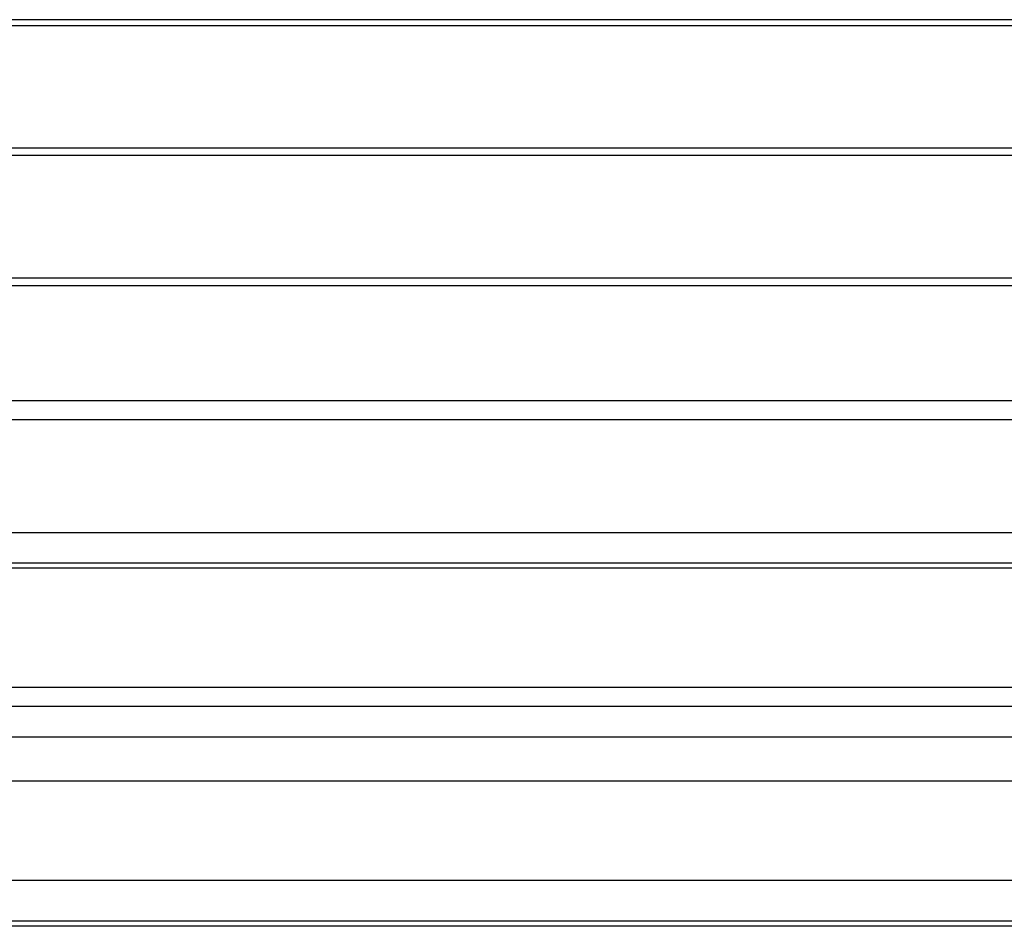
# Model space of a CAD drawing. Extents: x -1517 to 1517, y -410 to 410.
# Drawn here: x -1119 to -721, y -378 to -12 of the extents above; entities that cross this region are included whole.
import ezdxf

# ---------------------------------------------------------------- set-up
doc = ezdxf.new("R2010")
doc.units = 0
doc.layers.get('0').update_dxf_attribs({"linetype": 'CONTINUOUS'})

# ---------------------------------------------------------------- blocks, each defined once
blk = doc.blocks.new('002303')
for p, q in [((1425, -11.63), (-1425, -11.63)), ((-1425, -13.96), (1425, -13.96)), ((-45, -63.54), (-1380, -63.54)), ((-1380, -66.43), (-45, -66.43)), ((1425, -116.12), (-1425, -116.12)), ((-1425, -119.04), (1425, -119.04)), ((1425, -165.76), (-1425, -165.76)), ((-1425, -173.31), (1425, -173.31)), ((1425, -219.09), (-1425, -219.09)), ((-1380, -231.16), (-45, -231.16)), ((-1380, -233.18), (-45, -233.18)), ((1417.55, -281.57), (-1420.72, -281.57)), ((-1380, -289.13), (-45, -289.13)), ((-1380, -301.58), (-45, -301.58)), ((-1414.27, -319.29), (1410, -319.29)), ((1410, -359.65), (-1410, -359.65)), ((-1410, -375.99), (1410, -375.99)), ((-45, -378.15), (-1410, -378.15))]:
    blk.add_line(p, q)

msp = doc.modelspace()

# ---------------------------------------------------------------- block references
at = {"ltscale": 100}
msp.add_blockref('002303', (0, 0), dxfattribs=at)

doc.saveas('drawing.dxf')
